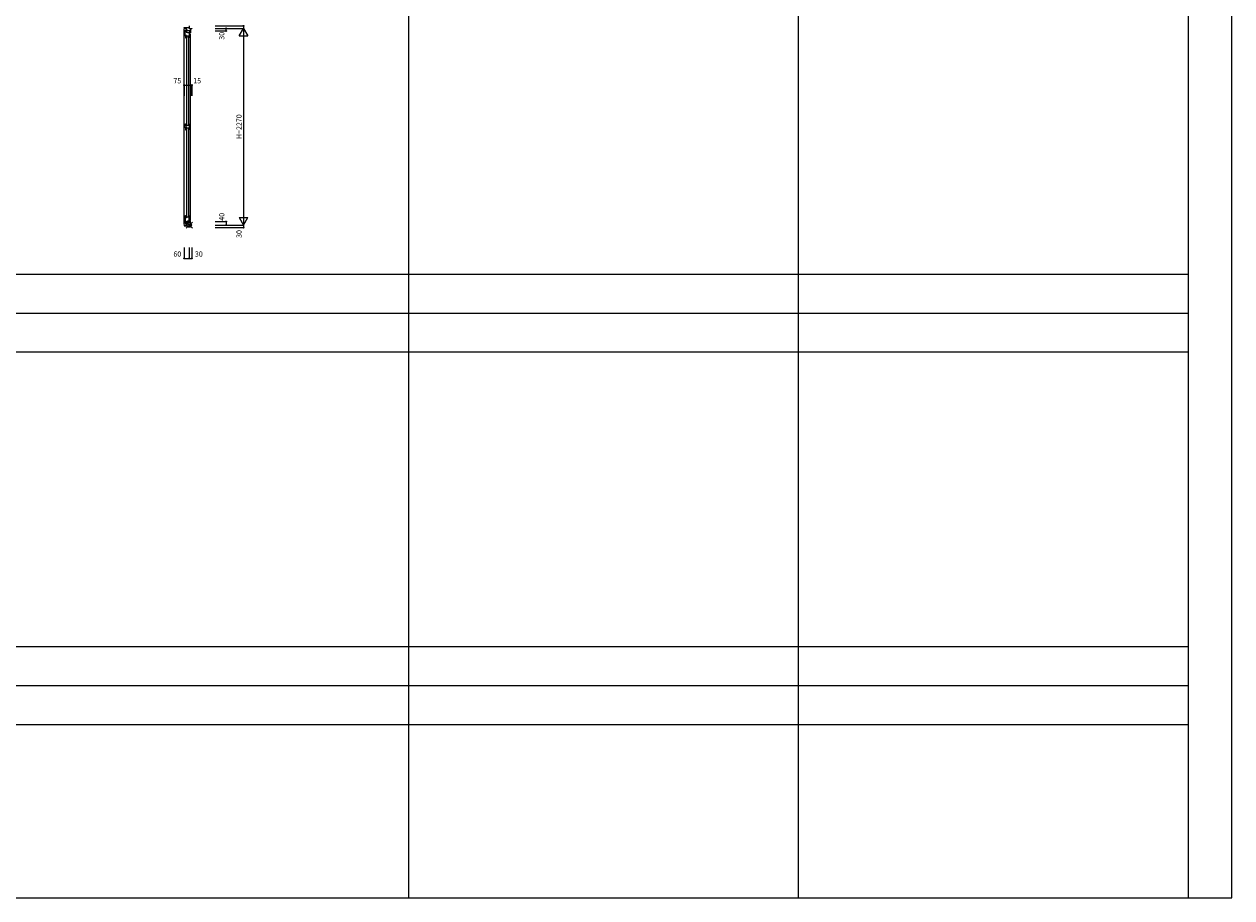
# Model space of a CAD drawing. Extents: x 1 to 27501, y 0 to 20000.
# Drawn here: x 13563 to 27501, y 0 to 10084 of the extents above; entities that cross this region are included whole.
import ezdxf
from ezdxf.enums import TextEntityAlignment as Align

# ---------------------------------------------------------------- set-up
doc = ezdxf.new("R2010")
doc.units = 0
for name, color, linetype in [('YKK_C1', 4, 'CONTINUOUS'), ('YKK_F1', 7, 'CONTINUOUS'), ('YKK_IN', 1, 'CONTINUOUS'), ('YKK_N1', 2, 'CONTINUOUS')]:
    doc.layers.add(name, color=color, linetype=linetype)
doc.styles.get("Standard").update_dxf_attribs({"font": 'txt.shx', "bigfont": 'extfont.shx'})

msp = doc.modelspace()

# ---------------------------------------------------------------- linework, layer by layer
at = {"layer": 'YKK_C1', "linetype": 'Continuous'}
for p, q in [((15409, 10045), (15469, 10045)), ((15409, 10038), (15409, 10045)), ((15409, 10038), (15436, 10037)), ((15436, 10007), (15436, 10037)), ((15466, 10065), (15469, 10065)), ((15466, 10065), (15466, 10031)), ((15423, 9947), (15423, 10015)), ((15423, 10015), (15433, 10015)), ((15435, 9953), (15423, 9953)), ((15427, 9947), (15423, 9947)), ((15424, 9947), (15424, 9925)), ((15424, 9925), (15433, 9925)), ((15433, 10015), (15433, 9993)), ((15433, 9993), (15452, 9993)), ((15435, 9945), (15435, 9953)), ((15461, 9945), (15435, 9945)), ((15449, 10013), (15436, 10013)), ((15474, 10007), (15447, 10007)), ((15449, 10007), (15449, 10013)), ((15449, 9993), (15449, 9987)), ((15449, 9987), (15469, 9987)), ((15461, 9925), (15461, 9945)), ((15461, 9936), (15469, 9936)), ((15469, 9925), (15461, 9925)), ((15499, 10031), (15466, 10031)), ((15469, 9993), (15469, 9925)), ((15474, 10031), (15474, 10035)), ((15474, 9993), (15474, 10007)), ((15484, 9996), (15474, 9996)), ((15484, 9985), (15474, 9985)), ((15484, 10035), (15484, 9983)), ((15499, 10035), (15499, 10031)), ((15427, 7853), (15423, 7853)), ((15423, 7853), (15423, 7785)), ((15435, 7847), (15423, 7847)), ((15424, 7853), (15424, 7875)), ((15424, 7875), (15433, 7875)), ((15433, 7807), (15452, 7807)), ((15433, 7785), (15433, 7807)), ((15461, 7855), (15435, 7855)), ((15435, 7855), (15435, 7847)), ((15449, 7813), (15469, 7813)), ((15449, 7807), (15449, 7813)), ((15461, 7875), (15461, 7855)), ((15469, 7875), (15461, 7875)), ((15461, 7864), (15469, 7864)), ((15469, 7807), (15469, 7875)), ((15484, 7815), (15474, 7815)), ((15474, 7807), (15474, 7793)), ((15484, 7765), (15484, 7817)), ((15409, 7762), (15436, 7763)), ((15409, 7762), (15409, 7755)), ((15409, 7755), (15469, 7755)), ((15423, 7785), (15433, 7785)), ((15436, 7793), (15436, 7763)), ((15449, 7787), (15436, 7787)), ((15474, 7793), (15447, 7793)), ((15449, 7793), (15449, 7787)), ((15499, 7769), (15466, 7769)), ((15466, 7735), (15466, 7769)), ((15466, 7735), (15469, 7735)), ((15484, 7804), (15474, 7804)), ((15474, 7769), (15474, 7765)), ((15499, 7765), (15499, 7769))]:
    msp.add_line(p, q, dxfattribs=at)
at = {"layer": 'YKK_C1'}
for p, q in [((15409, 7772), (15409, 10028)), ((15436, 9940), (15436, 8920)), ((15458, 9940), (15458, 8920)), ((15484, 7826), (15484, 9973)), ((15424, 8935), (15433, 8935)), ((15424, 8913), (15424, 8935)), ((15433, 8935), (15433, 8905)), ((15461, 8935), (15469, 8935)), ((15461, 8935), (15461, 8915)), ((15469, 8935), (15469, 8865)), ((15423, 8887), (15423, 8913)), ((15423, 8913), (15424, 8913)), ((15424, 8887), (15423, 8887)), ((15424, 8887), (15424, 8865)), ((15424, 8865), (15433, 8865)), ((15437, 8905), (15433, 8905)), ((15437, 8895), (15433, 8895)), ((15433, 8865), (15433, 8895)), ((15436, 8880), (15436, 7860)), ((15461, 8915), (15437, 8915)), ((15437, 8915), (15437, 8905)), ((15437, 8885), (15437, 8895)), ((15461, 8885), (15437, 8885)), ((15458, 8880), (15458, 7860)), ((15461, 8885), (15461, 8865)), ((15469, 8865), (15461, 8865))]:
    msp.add_line(p, q, dxfattribs=at)
at = {"layer": 'YKK_F1', "color": 7}
for p, q in [((27501, 0), (27501, 20000)), ((18001, 0), (18001, 19500)), ((22501, 0), (22501, 19500)), ((27001, 0), (27001, 19500)), ((1, 7200), (27001, 7200)), ((1, 6750), (27001, 6750)), ((1, 6300), (27001, 6300)), ((1, 2900), (27001, 2900)), ((1, 2450), (27001, 2450)), ((1, 2000), (27001, 2000)), ((1, 0), (27501, 0))]:
    msp.add_line(p, q, dxfattribs=at)
at = {"layer": 'YKK_IN', "linetype": 'Continuous'}
for p, q in [((15434, 7800), (15505, 7730)), ((15434, 7730), (15505, 7800))]:
    msp.add_line(p, q, dxfattribs=at)
msp.add_circle((15469, 7765), 25, dxfattribs=at)
at = {"layer": 'YKK_N1', "linetype": 'Continuous'}
for p, q in [((15768, 10065), (16093, 10065)), ((16093, 10065), (16093, 7735)), ((15768, 10035), (16093, 10035)), ((16043, 9948), (16093, 10035)), ((16043, 9948), (16143, 9948)), ((16093, 10035), (16143, 9948)), ((15409, 9381), (15499, 9381)), ((16043, 7852), (16143, 7852)), ((16043, 7852), (16093, 7765)), ((16093, 7765), (16143, 7852)), ((15768, 7765), (16093, 7765)), ((15768, 7735), (16093, 7735)), ((15409, 7506), (15409, 7381)), ((15469, 7506), (15469, 7381)), ((15499, 7506), (15499, 7381)), ((15409, 7381), (15499, 7381))]:
    msp.add_line(p, q, dxfattribs=at)
at = {"layer": 'YKK_N1'}
for p, q in [((15768, 10005), (15893, 10005)), ((15893, 10005), (15893, 10035)), ((15409, 9381), (15409, 9256)), ((15484, 9381), (15484, 9256)), ((15499, 9381), (15499, 9256)), ((15768, 7805), (15893, 7805)), ((15893, 7805), (15893, 7765))]:
    msp.add_line(p, q, dxfattribs=at)
for centre in [(15893, 10035), (15893, 10005), (15893, 7805), (15893, 7765)]:
    msp.add_circle(centre, 5, dxfattribs=at)
at = {"layer": 'YKK_N1', "linetype": 'Continuous'}
for centre in [(16093, 10065), (15409, 9381), (15484, 9381), (15499, 9381), (16093, 7735), (15409, 7381), (15469, 7381), (15499, 7381)]:
    msp.add_circle(centre, 5, dxfattribs=at)

# ---------------------------------------------------------------- texts
for s, p in [('30', (15851, 9949)), ('40', (15851, 7860)), ('30', (16051, 7662))]:
    msp.add_text(s, height=60, rotation=90, dxfattribs=at).set_placement(p, align=Align.MIDDLE)
for s, p in [('75', (15331, 9423)), ('15', (15560, 9423)), ('60', (15331, 7423)), ('30', (15579, 7423))]:
    msp.add_text(s, height=60, dxfattribs=at).set_placement(p, align=Align.MIDDLE)
at = {"layer": 'YKK_N1'}
msp.add_text('H=2270', height=60, rotation=90, dxfattribs=at).set_placement((16051, 8900), align=Align.MIDDLE)

doc.saveas('drawing.dxf')
